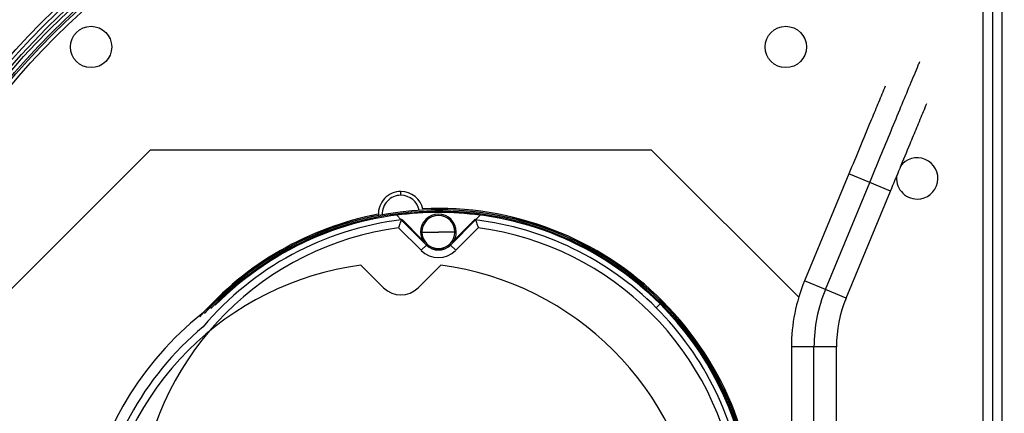
# Model space of a CAD drawing. Units: millimetres. Extents: x 2109 to 2529, y 2175 to 2472.
# Drawn here: x 2192 to 2209, y 2402 to 2409 of the extents above; entities that cross this region are included whole.
import ezdxf

# ---------------------------------------------------------------- set-up
doc = ezdxf.new("R2010")
doc.units = ezdxf.units.MM

msp = doc.modelspace()

# ---------------------------------------------------------------- linework, layer by layer
at = {"color": 7, "linetype": 'Continuous', "lineweight": 25}
for p, q in [((2209.241, 2409.568), (2209.241, 2392.384)), ((2209.407, 2409.568), (2209.407, 2392.217)), ((2194.289, 2406.425), (2191.678, 2403.814)), ((2203.192, 2406.425), (2194.289, 2406.425)), ((2205.804, 2403.814), (2203.192, 2406.425)), ((2206.695, 2406.006), (2205.907, 2404.106)), ((2206.277, 2403.953), (2207.064, 2405.853)), ((2198.741, 2405.625), (2198.741, 2405.692)), ((2206.647, 2403.8), (2207.434, 2405.7)), ((2198.748, 2405.189), (2198.667, 2405.27)), ((2198.753, 2405.197), (2198.748, 2405.189)), ((2199.195, 2404.741), (2198.748, 2405.189)), ((2199.107, 2404.846), (2198.774, 2405.18)), ((2200.067, 2405.189), (2199.619, 2404.741)), ((2200.041, 2405.18), (2199.707, 2404.846)), ((2200.061, 2405.197), (2200.067, 2405.189)), ((2200.148, 2405.27), (2200.067, 2405.189)), ((2199.101, 2404.647), (2198.7, 2405.048)), ((2199.091, 2404.972), (2199.113, 2404.972)), ((2199.113, 2404.972), (2199.407, 2404.972)), ((2199.701, 2404.972), (2199.407, 2404.972)), ((2199.724, 2404.972), (2199.701, 2404.972)), ((2200.115, 2405.048), (2199.714, 2404.647)), ((2199.133, 2404.812), (2199.128, 2404.809)), ((2199.681, 2404.812), (2199.687, 2404.809)), ((2199.101, 2404.647), (2199.195, 2404.741)), ((2199.714, 2404.647), (2199.619, 2404.741)), ((2198.434, 2403.98), (2198.031, 2404.384)), ((2199.451, 2404.384), (2199.047, 2403.98)), ((2203.375, 2403.726), (2203.391, 2403.742)), ((2203.275, 2403.627), (2203.344, 2403.695)), ((2203.344, 2403.695), (2203.356, 2403.708)), ((2205.674, 2402.932), (2205.674, 2395.251)), ((2206.074, 2395.251), (2206.074, 2402.932)), ((2206.474, 2395.251), (2206.474, 2402.932)), ((2194.501, 2402.852), (2194.491, 2402.837))]:
    msp.add_line(p, q, dxfattribs=at)
at = {"color": 8, "linetype": 'Continuous', "lineweight": 25}
for p, q in [((2209.074, 2409.425), (2209.074, 2392.532)), ((2207.064, 2405.853), (2206.695, 2406.006)), ((2207.434, 2405.7), (2207.064, 2405.853)), ((2206.277, 2403.953), (2205.907, 2404.106)), ((2206.647, 2403.8), (2206.277, 2403.953)), ((2206.074, 2402.932), (2205.674, 2402.932)), ((2206.474, 2402.932), (2206.074, 2402.932))]:
    msp.add_line(p, q, dxfattribs=at)
at = {"color": 7, "linetype": 'Continuous', "lineweight": 25, "flags": 128}
for points in [[(2198.774, 2405.18), (2198.773, 2405.179), (2198.771, 2405.177), (2198.77, 2405.176), (2198.769, 2405.175), (2198.768, 2405.174), (2198.767, 2405.173), (2198.766, 2405.172), (2198.765, 2405.171)], [(2200.041, 2405.18), (2200.042, 2405.179), (2200.043, 2405.177), (2200.044, 2405.176), (2200.045, 2405.175), (2200.046, 2405.174), (2200.047, 2405.173), (2200.048, 2405.172), (2200.049, 2405.171)], [(2199.107, 2404.846), (2199.106, 2404.845), (2199.105, 2404.844), (2199.104, 2404.843), (2199.103, 2404.842), (2199.102, 2404.841), (2199.101, 2404.84), (2199.1, 2404.839), (2199.099, 2404.838)], [(2199.707, 2404.846), (2199.708, 2404.845), (2199.71, 2404.844), (2199.711, 2404.843), (2199.712, 2404.842), (2199.713, 2404.841), (2199.714, 2404.84), (2199.715, 2404.839), (2199.716, 2404.838)], [(2195.237, 2403.545), (2195.004, 2403.352), (2194.734, 2403.099)]]:
    msp.add_lwpolyline(points, dxfattribs=at)
at = {"color": 7, "linetype": 'Continuous', "lineweight": 25}
for centre, radius in [((2201.874, 2399.158), 13.467), ((2201.874, 2399.158), 13.4), ((2201.874, 2399.158), 13.333), ((2201.874, 2399.158), 13.28), ((2201.874, 2399.158), 13.213), ((2201.874, 2399.158), 13.18), ((2201.874, 2399.158), 13.113), ((2193.241, 2408.258), 0.367), ((2205.574, 2408.258), 0.367)]:
    msp.add_circle(centre, radius, dxfattribs=at)
for centre, radius, start, end in [((2207.907, 2405.925), 0.367, 270, 145.3442), ((2207.907, 2405.925), 0.367, 169.9136, 270), ((2198.741, 2405.292), 0.4, 90, 182.5337), ((2198.741, 2405.292), 0.4, 12.0446, 90), ((2199.407, 2399.758), 5.609, 360, 137.7818), ((2199.407, 2399.758), 5.585, 45, 136.297), ((2199.407, 2399.758), 5.567, 45, 135.344), ((2199.407, 2399.758), 5.561, 82.3469, 97.6531), ((2199.407, 2399.758), 5.611, 45, 92.8495), ((2199.407, 2399.758), 5.633, 45, 92.8252), ((2199.407, 2399.758), 5.633, 100.9148, 138.8366), ((2199.407, 2399.758), 5.611, 100.8905, 137.6838), ((2199.407, 2404.972), 0.317, 360, 180), ((2199.407, 2404.972), 0.294, 360, 180), ((2199.407, 2399.758), 5.47, 45, 83.0727), ((2199.407, 2399.758), 5.337, 97.6208, 172.3792), ((2199.407, 2404.972), 0.317, 180, 216.3323), ((2199.407, 2404.972), 0.294, 180, 360), ((2199.407, 2404.972), 0.317, 323.6677, 360), ((2199.407, 2399.758), 5.337, 7.6208, 82.3792), ((2199.407, 2404.972), 0.317, 210.2605, 215.8007), ((2199.407, 2404.972), 0.317, 324.1993, 329.7395), ((2199.407, 2404.953), 0.433, 225, 315), ((2199.407, 2404.953), 0.3, 225, 315), ((2199.407, 2404.972), 0.317, 245.2917, 294.7083), ((2199.407, 2404.972), 0.317, 248.7724, 291.2276), ((2198.741, 2399.092), 5.34, 97.6421, 172.3579), ((2198.741, 2399.092), 5.34, 7.6421, 82.3579), ((2208.741, 2402.932), 3.067, 157.5, 180), ((2198.741, 2404.287), 0.433, 225, 315), ((2208.741, 2402.932), 2.667, 157.5, 180), ((2199.407, 2399.758), 5.633, 357.1748, 45), ((2208.741, 2402.932), 2.267, 157.5, 180), ((2199.407, 2399.758), 5.47, 6.9273, 45), ((2199.407, 2399.758), 5.567, 333.1422, 45), ((2199.407, 2399.758), 5.585, 333.0813, 45), ((2199.407, 2399.758), 5.611, 360, 45), ((2198.741, 2399.092), 5.667, 135, 297.1887)]:
    msp.add_arc(centre, radius, start, end, dxfattribs=at)
at = {"color": 8, "linetype": 'Continuous', "lineweight": 25}
for centre, radius, start, end in [((2198.741, 2405.292), 0.333, 90, 182.2162), ((2198.741, 2405.292), 0.333, 11.5238, 90), ((2199.407, 2399.758), 5.47, 96.9273, 139.7831), ((2198.741, 2399.092), 5.473, 129.9014, 173.0508)]:
    msp.add_arc(centre, radius, start, end, dxfattribs=at)
msp.add_open_spline([(2207.064, 2405.853), (2207.128, 2406.008), (2207.256, 2406.317), (2207.443, 2406.767), (2207.62, 2407.195), (2207.781, 2407.585), (2207.893, 2407.854), (2207.944, 2407.977), (2207.953, 2407.998)], degree=3, knots=[0, 0, 0, 0, 0.196862, 0.392432, 0.585498, 0.775128, 0.960743, 1, 1, 1, 1], dxfattribs=at)
at = {"color": 7, "linetype": 'Continuous', "lineweight": 25}
for points, knots in [([(2207.338, 2407.56), (2207.334, 2407.549), (2207.292, 2407.449), (2207.206, 2407.24), (2207.061, 2406.891), (2206.89, 2406.477), (2206.759, 2406.162), (2206.695, 2406.006)], [0, 0, 0, 0, 0.024783, 0.226307, 0.425039, 0.716816, 1, 1, 1, 1]), ([(2207.434, 2405.7), (2207.49, 2405.836), (2207.607, 2406.119), (2207.764, 2406.498), (2207.903, 2406.833), (2208.003, 2407.073), (2208.058, 2407.207), (2208.077, 2407.253)], [0, 0, 0, 0, 0.248293, 0.515444, 0.703508, 0.898952, 1, 1, 1, 1]), ([(2198.748, 2405.189), (2198.747, 2405.186), (2198.745, 2405.18), (2198.732, 2405.144), (2198.716, 2405.098), (2198.705, 2405.065), (2198.7, 2405.048)], [0, 0, 0, 0, 0.251046, 0.521836, 0.754723, 1, 1, 1, 1]), ([(2198.74, 2405.197), (2198.742, 2405.197), (2198.747, 2405.197), (2198.751, 2405.197), (2198.753, 2405.197)], [0, 0, 0, 0, 0.567688, 1, 1, 1, 1]), ([(2198.748, 2405.189), (2198.748, 2405.189), (2198.748, 2405.189), (2198.748, 2405.189), (2198.748, 2405.189)], [0, 0, 0, 0, 0.559848, 1, 1, 1, 1]), ([(2198.774, 2405.18), (2198.77, 2405.183), (2198.764, 2405.189), (2198.757, 2405.194), (2198.753, 2405.197)], [0, 0, 0, 0, 0.560268, 1, 1, 1, 1]), ([(2200.061, 2405.197), (2200.057, 2405.194), (2200.05, 2405.188), (2200.044, 2405.182), (2200.041, 2405.18)], [0, 0, 0, 0, 0.559619, 1, 1, 1, 1]), ([(2200.061, 2405.197), (2200.064, 2405.197), (2200.068, 2405.197), (2200.073, 2405.197), (2200.075, 2405.197)], [0, 0, 0, 0, 0.552322, 1, 1, 1, 1]), ([(2200.067, 2405.189), (2200.068, 2405.186), (2200.07, 2405.18), (2200.083, 2405.144), (2200.098, 2405.098), (2200.109, 2405.065), (2200.115, 2405.048)], [0, 0, 0, 0, 0.251046, 0.5218356, 0.754723, 1, 1, 1, 1]), ([(2200.067, 2405.189), (2200.067, 2405.189), (2200.067, 2405.189), (2200.067, 2405.189), (2200.067, 2405.189)], [0, 0, 0, 0, 0.560143, 1, 1, 1, 1]), ([(2199.133, 2404.812), (2199.129, 2404.819), (2199.121, 2404.831), (2199.112, 2404.841), (2199.107, 2404.846)], [0, 0, 0, 0, 0.560044, 1, 1, 1, 1]), ([(2199.707, 2404.846), (2199.702, 2404.84), (2199.692, 2404.83), (2199.685, 2404.817), (2199.681, 2404.812)], [0, 0, 0, 0, 0.559635, 1, 1, 1, 1]), ([(2199.522, 2404.676), (2199.479, 2404.664), (2199.402, 2404.642), (2199.326, 2404.666), (2199.292, 2404.676)], [0, 0, 0, 0, 0.5592537, 1, 1, 1, 1])]:
    msp.add_open_spline(points, degree=3, knots=knots, dxfattribs=at)

doc.saveas('drawing.dxf')
